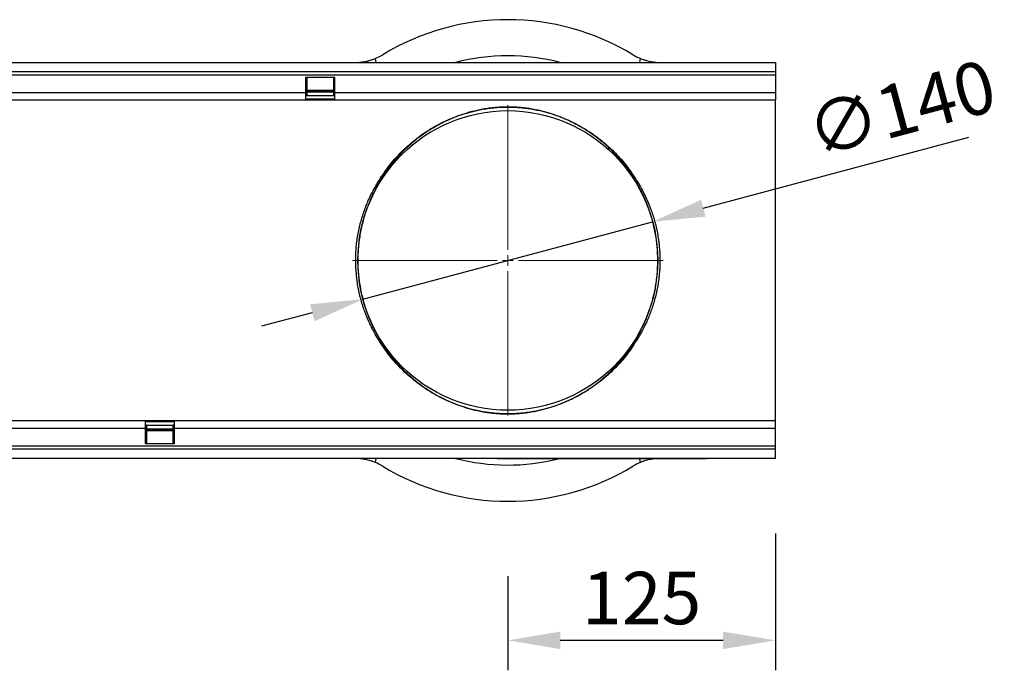
# Model space of a CAD drawing. Units: millimetres. Extents: x -720 to 1070, y -212 to 1095.
# Drawn here: x 610 to 1070, y 243 to 547 of the extents above; entities that cross this region are included whole.
import ezdxf

# ---------------------------------------------------------------- set-up
doc = ezdxf.new("R2010")
doc.units = ezdxf.units.MM
doc.linetypes.add('SLD-Durchgehend', pattern=[0])
doc.linetypes.add('SLD-Punktstrich', pattern=[19.05, 15.24, -1.27, 1.27, -1.27])
for name, color, linetype, lineweight in [('133474', 7, 'Continuous', 25), ('DIMENSION', 3, 'Continuous', 25), ('TANGENT_EDGES', 4, 'Continuous', 25)]:
    doc.layers.add(name, color=color, linetype=linetype, lineweight=lineweight)
doc.layers.add('CENTERLINES', color=1, linetype='SLD-Punktstrich')
doc.styles.add('BEMSTIL', font='arial.ttf', dxfattribs={"width": 0.8})
doc.dimstyles.new('BEMASS$0', dxfattribs={"dimscale": 10, "dimtxt": 3.5, "dimasz": 3.5, "dimexe": 2, "dimexo": 0, "dimgap": 1, "dimtad": 1, "dimdec": 1, "dimtxsty": 'BEMSTIL', "dimcen": 3, "dimclrd": 3, "dimclre": 3, "dimclrt": 4, "dimadec": 0, "dimazin": 0, "dimtfac": 1, "dimtdec": 1, "dimtofl": 0, "dimtmove": 0, "dimatfit": 0, "dimfxl": 0, "dimtolj": 1, "dimlwd": -1, "dimlwe": -1, "dimarcsym": 0})

# ---------------------------------------------------------------- blocks, each defined once
blk = doc.blocks.new('*D32')
at = {"layer": 'Defpoints', "color": 0}
for p in [(905.91, 452.1), (770.67, 415.92)]:
    blk.add_point(p, dxfattribs=at)
at = {"layer": 'DIMENSION', "color": 3}
for p, q in [((929.58, 458.43), (1053.52, 491.59)), ((770.67, 415.92), (905.91, 452.1)), ((747, 409.59), (723.33, 403.25))]:
    blk.add_line(p, q, dxfattribs=at)
for points in [[(928.52, 462.37), (930.63, 454.48), (905.91, 452.1)], [(745.94, 413.53), (748.05, 405.64), (770.67, 415.92)]]:
    blk.add_solid(points, dxfattribs=at)
at = {"layer": 'DIMENSION', "color": 4, "insert": (975.76, 505.35), "char_height": 24.5, "attachment_point": 1, "rotation": 14.977, "style": 'BEMSTIL'}
blk.add_mtext('\\A1;∅140', dxfattribs=at)
blk = doc.blocks.new('*D34')
at = {"layer": 'Defpoints', "color": 0}
for p in [(963.29, 341.51), (838.29, 321.51), (838.29, 256.51)]:
    blk.add_point(p, dxfattribs=at)
at = {"layer": 'DIMENSION', "color": 3}
for p, q in [((963.29, 306.51), (963.29, 242.51)), ((838.29, 286.51), (838.29, 242.51)), ((938.79, 256.51), (862.79, 256.51))]:
    blk.add_line(p, q, dxfattribs=at)
for points in [[(862.79, 260.59), (862.79, 252.42), (838.29, 256.51)], [(938.79, 260.59), (938.79, 252.42), (963.29, 256.51)]]:
    blk.add_solid(points, dxfattribs=at)
at = {"layer": 'DIMENSION', "color": 4, "insert": (900.79, 288.53), "char_height": 24.5, "attachment_point": 2, "style": 'BEMSTIL'}
blk.add_mtext('\\A1;125', dxfattribs=at)
blk = doc.blocks.new('SW_CENTERMARKSYMBOL_0')
at = {"color": 0, "linetype": 'SLD-Durchgehend', "lineweight": 0}
for p, q in [((0, 5), (0, 72.5)), ((-5, 0), (-72.5, 0)), ((0, 0), (-2.5, 0)), ((0, 0), (0, 2.5)), ((0, 0), (0, -2.5)), ((0, 0), (2.5, 0)), ((5, 0), (72.5, 0)), ((0, -5), (0, -72.5))]:
    blk.add_line(p, q, dxfattribs=at)
blk = doc.blocks.new('1042932-M_C_TOP VIEW')
at = {"layer": '133474'}
for p, q in [((-1000, 185), (0, 185)), ((0, 185), (0, 180.75)), ((-1000, 180.75), (0, 180.75)), ((0, 180.75), (0, 179.25)), ((-205.7, 178), (-219.4, 178)), ((-219.4, 178), (-219.4, 171)), ((-218.8, 178), (-218.8, 171)), ((-206.3, 171), (-206.3, 178)), ((-205.7, 171), (-205.7, 178)), ((0, 179.25), (0, 171)), ((-219.4, 171), (-219.4, 167.5)), ((-218.8, 172.06), (-206.3, 172.06)), ((-206.3, 171.2), (-218.8, 171.2)), ((-218.8, 171), (-218.8, 169.5)), ((-206.3, 169.5), (-206.3, 171)), ((-205.7, 167.5), (-205.7, 171)), ((0, 171), (0, 167.5)), ((-705.7, 167.5), (-219.4, 167.5)), ((-219.4, 169.5), (-218.8, 169.5)), ((-205.7, 169.47), (-219.4, 169.47)), ((-219.4, 167.5), (-205.7, 167.5)), ((-206.3, 169.5), (-205.7, 169.5)), ((-205.7, 167.5), (0, 167.5)), ((0, 131.04), (0, 167.5)), ((0, 53.96), (0, 131.04)), ((0, 17.5), (0, 53.96)), ((-294.3, 17.5), (-780.6, 17.5)), ((-294.3, 17.5), (-294.3, 14)), ((-280.6, 17.5), (-294.3, 17.5)), ((-294.3, 15.53), (-280.6, 15.53)), ((-293.7, 15.5), (-294.3, 15.5)), ((-294.3, 14), (-294.3, 7)), ((-293.7, 15.5), (-293.7, 14)), ((-293.7, 14), (-293.7, 7)), ((-293.7, 13.8), (-281.2, 13.8)), ((-280.6, 15.5), (-281.2, 15.5)), ((-281.2, 14), (-281.2, 15.5)), ((-281.2, 7), (-281.2, 14)), ((0, 17.5), (-280.6, 17.5)), ((-280.6, 14), (-280.6, 17.5)), ((-280.6, 7), (-280.6, 14)), ((0, 14), (0, 17.5)), ((0, 5.75), (0, 14)), ((-281.2, 12.94), (-293.7, 12.94)), ((-294.3, 7), (-280.6, 7)), ((0, 4.25), (0, 5.75)), ((0, 4.25), (-1000, 4.25)), ((0, 0), (-1000, 0)), ((-130, -0.2), (-130, 0)), ((-32, 0), (-32, -0.2)), ((0, 0), (0, 4.25)), ((-127, -0.2), (-130, -0.2)), ((-35, -0.2), (-127, -0.2)), ((-32, -0.2), (-35, -0.2))]:
    blk.add_line(p, q, dxfattribs=at)
blk.add_circle((-125, 92.5), 70, dxfattribs=at)
for centre, radius, start, end in [((-125, 92.5), 112.5, 58.7096, 121.2904), ((-196.41, 210), 25, 292.2309, 301.2904), ((-53.59, 210), 25, 238.7096, 247.7691), ((-196.41, 210), 25, 270, 274.8253), ((-53.59, 210), 25, 265.1747, 270), ((-196.41, -25), 25, 85.1747, 90), ((-196.41, -25), 25, 58.7096, 67.7691), ((-125, 92.5), 112.5, 238.7096, 301.2904), ((-53.59, -25), 25, 112.2309, 121.2904)]:
    blk.add_arc(centre, radius, start, end, dxfattribs=at)
for points, knots in [([(-194.31, 185.09), (-194.3, 185.09), (-194.24, 185.09), (-194.04, 185.11), (-193.89, 185.13), (-193.51, 185.17), (-193.29, 185.2), (-192.88, 185.25), (-192.74, 185.27), (-192.44, 185.32), (-192.27, 185.35), (-191.76, 185.43), (-191.39, 185.51), (-190.8, 185.64), (-190.59, 185.69), (-190.17, 185.79), (-189.95, 185.85), (-189.29, 186.03), (-188.84, 186.17), (-187.91, 186.49), (-187.43, 186.66), (-186.96, 186.86)], [0, 0, 0, 0, 0.125, 0.125, 0.25, 0.25, 0.375, 0.375, 0.4375, 0.4375, 0.5, 0.5, 0.625, 0.625, 0.6875, 0.6875, 0.75, 0.75, 0.875, 0.875, 1, 1, 1, 1]), ([(-63.04, 186.86), (-62.57, 186.66), (-62.1, 186.49), (-61.4, 186.25), (-61.17, 186.18), (-60.72, 186.04), (-60.49, 185.97), (-59.83, 185.79), (-59.41, 185.68), (-58.82, 185.55), (-58.62, 185.51), (-58.25, 185.44), (-58.07, 185.41), (-57.56, 185.32), (-57.26, 185.27), (-56.72, 185.2), (-56.49, 185.17), (-56.11, 185.13), (-55.96, 185.11), (-55.76, 185.09), (-55.7, 185.09), (-55.69, 185.09)], [0, 0, 0, 0, 0.125, 0.125, 0.1875, 0.1875, 0.25, 0.25, 0.375, 0.375, 0.4375, 0.4375, 0.5, 0.5, 0.625, 0.625, 0.75, 0.75, 0.875, 0.875, 1, 1, 1, 1]), ([(-186.96, -1.86), (-187.43, -1.66), (-187.9, -1.49), (-188.6, -1.25), (-188.83, -1.18), (-189.28, -1.04), (-189.51, -0.97), (-190.17, -0.79), (-190.59, -0.68), (-191.18, -0.55), (-191.38, -0.51), (-191.75, -0.44), (-191.93, -0.41), (-192.44, -0.32), (-192.74, -0.27), (-193.28, -0.2), (-193.51, -0.17), (-193.89, -0.13), (-194.04, -0.11), (-194.24, -0.09), (-194.3, -0.09), (-194.31, -0.09)], [0, 0, 0, 0, 0.125, 0.125, 0.1875, 0.1875, 0.25, 0.25, 0.375, 0.375, 0.4375, 0.4375, 0.5, 0.5, 0.625, 0.625, 0.75, 0.75, 0.875, 0.875, 1, 1, 1, 1]), ([(-56.74, -0.2), (-56.87, -0.22), (-57.16, -0.25), (-57.81, -0.36), (-58.72, -0.53), (-59.88, -0.79), (-61.13, -1.15), (-62.2, -1.52), (-62.84, -1.78), (-63.04, -1.86)], [0, 0, 0, 0, 0.099112, 0.218928, 0.395073, 0.571214, 0.745627, 0.920043, 1, 1, 1, 1])]:
    blk.add_open_spline(points, degree=3, knots=knots, dxfattribs=at)
at = {"layer": 'TANGENT_EDGES'}
for p, q in [((-194.3, 185), (-194.31, 185.09)), ((-186.96, 186.86), (-186.65, 185)), ((-63.35, 185), (-63.04, 186.86)), ((-55.69, 185.09), (-55.7, 185)), ((-1000, 179.25), (0, 179.25)), ((-705.7, 171), (-219.4, 171)), ((-219.4, 171), (-218.8, 171)), ((-218.8, 171.63), (-206.3, 171.63)), ((-206.3, 171), (-205.7, 171)), ((-205.7, 171), (0, 171)), ((-219.4, 167.97), (-205.7, 167.97)), ((-294.3, 14), (-780.6, 14)), ((-280.6, 17.03), (-294.3, 17.03)), ((-293.7, 14), (-294.3, 14)), ((-280.6, 14), (-281.2, 14)), ((0, 14), (-280.6, 14)), ((-281.2, 13.37), (-293.7, 13.37)), ((0, 5.75), (-1000, 5.75)), ((-127, 0), (-127, -0.2)), ((-35, -0.2), (-35, 0)), ((-194.31, -0.09), (-194.3, 0)), ((-186.65, 0), (-186.96, -1.86)), ((-63.04, -1.86), (-63.32, -0.2))]:
    blk.add_line(p, q, dxfattribs=at)
for centre, start, end in [((-184.29, 131.95), 264.6256, 325.1608), ((-65.71, 131.95), 214.8392, 275.3744), ((-184.29, 53.05), 34.8392, 95.3744), ((-65.71, 53.05), 84.6256, 145.1608)]:
    blk.add_arc(centre, 0.911, start, end, dxfattribs=at)
for centre, start_param, end_param in [((-125, 89.19), 6.032984, 6.533386), ((-125, 95.81), 2.891392, 3.38349)]:
    blk.add_ellipse(centre, major_axis=(0, 98.89), ratio=0.999999, start_param=start_param, end_param=end_param, dxfattribs=at)
for points, knots in [([(-184.37, 131.04), (-182.93, 133.31), (-181.39, 135.47), (-178.12, 139.54), (-176.39, 141.47), (-172.77, 145.1), (-170.87, 146.81), (-166.91, 150.01), (-164.85, 151.5), (-160.55, 154.29), (-158.3, 155.57), (-154.76, 157.35), (-153.56, 157.91), (-151.06, 158.99), (-149.78, 159.51), (-147.1, 160.48), (-145.71, 160.94), (-143.51, 161.6), (-142.75, 161.81), (-141.17, 162.22), (-140.36, 162.41), (-138.65, 162.79), (-137.75, 162.97), (-135.85, 163.31), (-134.84, 163.47), (-133.17, 163.69), (-132.59, 163.76), (-131.66, 163.86), (-131.34, 163.89), (-130.68, 163.95), (-130.34, 163.98), (-129.64, 164.03), (-129.27, 164.06), (-128.51, 164.1), (-128.13, 164.12), (-127.33, 164.16), (-126.92, 164.17), (-126.09, 164.19), (-125.65, 164.19), (-124.79, 164.2), (-124.36, 164.19), (-123.72, 164.18), (-123.51, 164.18), (-123.08, 164.17), (-122.88, 164.16), (-122.26, 164.14), (-121.87, 164.12), (-121.09, 164.08), (-120.72, 164.06), (-119.64, 163.98), (-118.98, 163.92), (-118.03, 163.83), (-117.72, 163.8), (-117.12, 163.73), (-116.83, 163.69), (-115.99, 163.58), (-115.45, 163.51), (-114.42, 163.35), (-113.93, 163.27), (-112.5, 163.02), (-111.6, 162.84), (-109.89, 162.47), (-109.07, 162.28), (-107.49, 161.87), (-106.73, 161.66), (-104.52, 161.02), (-103.12, 160.56), (-100.44, 159.59), (-99.15, 159.08), (-96.64, 158), (-95.42, 157.44), (-91.86, 155.66), (-89.6, 154.37), (-86.33, 152.27), (-85.27, 151.55), (-83.18, 150.04), (-82.16, 149.26), (-79.17, 146.84), (-77.26, 145.13), (-73.62, 141.48), (-71.88, 139.55), (-68.61, 135.46), (-67.06, 133.31), (-65.63, 131.04)], [0, 0, 0, 0, 0.0625, 0.0625, 0.125, 0.125, 0.1875, 0.1875, 0.25, 0.25, 0.3125, 0.3125, 0.34375, 0.34375, 0.375, 0.375, 0.40625, 0.40625, 0.421875, 0.421875, 0.4375, 0.4375, 0.453125, 0.453125, 0.46875, 0.46875, 0.476563, 0.476563, 0.480469, 0.480469, 0.484375, 0.484375, 0.488281, 0.488281, 0.492188, 0.492188, 0.496094, 0.496094, 0.5, 0.5, 0.503906, 0.503906, 0.505859, 0.505859, 0.507813, 0.507813, 0.511719, 0.511719, 0.515625, 0.515625, 0.523438, 0.523438, 0.527344, 0.527344, 0.53125, 0.53125, 0.539063, 0.539063, 0.546875, 0.546875, 0.5625, 0.5625, 0.578125, 0.578125, 0.59375, 0.59375, 0.625, 0.625, 0.65625, 0.65625, 0.6875, 0.6875, 0.75, 0.75, 0.78125, 0.78125, 0.8125, 0.8125, 0.875, 0.875, 0.9375, 0.9375, 1, 1, 1, 1]), ([(-66.46, 131.43), (-67.87, 133.67), (-69.39, 135.79), (-72.62, 139.82), (-74.33, 141.73), (-77.91, 145.33), (-79.79, 147.03), (-82.74, 149.42), (-83.75, 150.19), (-85.8, 151.67), (-86.85, 152.39), (-90.06, 154.46), (-92.29, 155.74), (-95.8, 157.49), (-97, 158.05), (-99.47, 159.12), (-100.74, 159.62), (-103.38, 160.58), (-104.76, 161.03), (-106.94, 161.67), (-107.69, 161.88), (-109.24, 162.28), (-110.05, 162.47), (-111.74, 162.84), (-112.62, 163.02), (-114.03, 163.27), (-114.52, 163.35), (-115.53, 163.5), (-116.06, 163.58), (-116.89, 163.69), (-117.18, 163.72), (-117.77, 163.79), (-118.08, 163.82), (-119.01, 163.92), (-119.67, 163.98), (-120.74, 164.05), (-121.11, 164.07), (-121.88, 164.12), (-122.27, 164.13), (-122.88, 164.16), (-123.09, 164.16), (-123.51, 164.17), (-123.72, 164.18), (-124.36, 164.19), (-124.79, 164.19), (-125.65, 164.19), (-126.08, 164.18), (-126.92, 164.16), (-127.33, 164.15), (-128.12, 164.12), (-128.5, 164.1), (-129.25, 164.05), (-129.61, 164.03), (-130.31, 163.97), (-130.65, 163.95), (-131.3, 163.89), (-131.62, 163.85), (-132.54, 163.76), (-133.11, 163.69), (-134.75, 163.47), (-135.75, 163.31), (-137.63, 162.97), (-138.51, 162.79), (-140.19, 162.42), (-141, 162.22), (-142.55, 161.82), (-143.29, 161.61), (-145.47, 160.96), (-146.84, 160.51), (-149.47, 159.54), (-150.73, 159.03), (-153.19, 157.96), (-154.38, 157.4), (-157.87, 155.65), (-160.08, 154.38), (-164.32, 151.63), (-166.35, 150.15), (-170.25, 146.99), (-172.12, 145.31), (-175.68, 141.72), (-177.38, 139.82), (-180.6, 135.79), (-182.12, 133.67), (-183.54, 131.43)], [0, 0, 0, 0, 0.0625, 0.0625, 0.125, 0.125, 0.1875, 0.1875, 0.21875, 0.21875, 0.25, 0.25, 0.3125, 0.3125, 0.34375, 0.34375, 0.375, 0.375, 0.40625, 0.40625, 0.421875, 0.421875, 0.4375, 0.4375, 0.453125, 0.453125, 0.460938, 0.460938, 0.46875, 0.46875, 0.472656, 0.472656, 0.476563, 0.476563, 0.484375, 0.484375, 0.488281, 0.488281, 0.492188, 0.492188, 0.494141, 0.494141, 0.496094, 0.496094, 0.5, 0.5, 0.503906, 0.503906, 0.507813, 0.507813, 0.511719, 0.511719, 0.515625, 0.515625, 0.519531, 0.519531, 0.523438, 0.523438, 0.53125, 0.53125, 0.546875, 0.546875, 0.5625, 0.5625, 0.578125, 0.578125, 0.59375, 0.59375, 0.625, 0.625, 0.65625, 0.65625, 0.6875, 0.6875, 0.75, 0.75, 0.8125, 0.8125, 0.875, 0.875, 0.9375, 0.9375, 1, 1, 1, 1]), ([(-184.37, 53.96), (-184.84, 54.68), (-185.39, 55.54), (-186.57, 57.51), (-187.21, 58.63), (-188.19, 60.49), (-188.53, 61.15), (-189.2, 62.51), (-189.53, 63.22), (-190.53, 65.42), (-191.17, 66.99), (-192.1, 69.5), (-192.4, 70.37), (-192.97, 72.15), (-193.25, 73.07), (-194.03, 75.86), (-194.48, 77.79), (-195.04, 80.79), (-195.21, 81.8), (-195.43, 83.36), (-195.5, 83.88), (-195.62, 84.94), (-195.68, 85.47), (-195.93, 88.13), (-196.04, 90.27), (-196.04, 93.48), (-196.02, 94.55), (-195.94, 96.16), (-195.91, 96.69), (-195.84, 97.77), (-195.8, 98.3), (-195.55, 100.97), (-195.26, 103.05), (-194.7, 106.07), (-194.49, 107.06), (-194.04, 109.02), (-193.79, 109.98), (-193.01, 112.8), (-192.44, 114.57), (-191.51, 117.09), (-191.2, 117.91), (-190.55, 119.5), (-190.22, 120.27), (-189.22, 122.48), (-188.55, 123.84), (-187.56, 125.7), (-187.24, 126.29), (-186.6, 127.42), (-186.29, 127.95), (-185.39, 129.45), (-184.84, 130.32), (-184.37, 131.04)], [0, 0, 0, 0, 0.0625, 0.0625, 0.125, 0.125, 0.15625, 0.15625, 0.1875, 0.1875, 0.25, 0.25, 0.28125, 0.28125, 0.3125, 0.3125, 0.375, 0.375, 0.40625, 0.40625, 0.421875, 0.421875, 0.4375, 0.4375, 0.5, 0.5, 0.53125, 0.53125, 0.546875, 0.546875, 0.5625, 0.5625, 0.625, 0.625, 0.65625, 0.65625, 0.6875, 0.6875, 0.75, 0.75, 0.78125, 0.78125, 0.8125, 0.8125, 0.875, 0.875, 0.90625, 0.90625, 0.9375, 0.9375, 1, 1, 1, 1]), ([(-183.54, 131.43), (-184, 130.7), (-184.54, 129.84), (-185.42, 128.33), (-185.72, 127.79), (-186.35, 126.66), (-186.67, 126.07), (-187.63, 124.19), (-188.29, 122.83), (-189.28, 120.6), (-189.61, 119.82), (-190.25, 118.22), (-190.56, 117.39), (-191.47, 114.85), (-192.04, 113.05), (-192.81, 110.21), (-193.05, 109.23), (-193.5, 107.25), (-193.71, 106.25), (-194.26, 103.19), (-194.55, 101.09), (-194.8, 98.38), (-194.84, 97.84), (-194.91, 96.75), (-194.94, 96.21), (-195.02, 94.58), (-195.04, 93.49), (-195.04, 90.24), (-194.93, 88.07), (-194.68, 85.37), (-194.63, 84.83), (-194.5, 83.76), (-194.44, 83.23), (-194.22, 81.66), (-194.05, 80.63), (-193.49, 77.59), (-193.04, 75.64), (-192.27, 72.82), (-192, 71.9), (-191.43, 70.09), (-191.13, 69.21), (-190.22, 66.68), (-189.58, 65.1), (-188.61, 62.88), (-188.28, 62.17), (-187.62, 60.8), (-187.29, 60.13), (-186.31, 58.26), (-185.69, 57.14), (-184.53, 55.16), (-184, 54.3), (-183.54, 53.57)], [0, 0, 0, 0, 0.0625, 0.0625, 0.09375, 0.09375, 0.125, 0.125, 0.1875, 0.1875, 0.21875, 0.21875, 0.25, 0.25, 0.3125, 0.3125, 0.34375, 0.34375, 0.375, 0.375, 0.4375, 0.4375, 0.453125, 0.453125, 0.46875, 0.46875, 0.5, 0.5, 0.5625, 0.5625, 0.578125, 0.578125, 0.59375, 0.59375, 0.625, 0.625, 0.6875, 0.6875, 0.71875, 0.71875, 0.75, 0.75, 0.8125, 0.8125, 0.84375, 0.84375, 0.875, 0.875, 0.9375, 0.9375, 1, 1, 1, 1]), ([(-66.46, 53.57), (-66, 54.3), (-65.46, 55.16), (-64.58, 56.67), (-64.28, 57.21), (-63.65, 58.34), (-63.33, 58.93), (-62.37, 60.81), (-61.71, 62.17), (-60.72, 64.4), (-60.39, 65.18), (-59.75, 66.78), (-59.44, 67.61), (-58.53, 70.15), (-57.96, 71.95), (-57.19, 74.79), (-56.95, 75.77), (-56.5, 77.75), (-56.29, 78.75), (-55.74, 81.81), (-55.45, 83.91), (-55.2, 86.62), (-55.16, 87.16), (-55.09, 88.25), (-55.06, 88.79), (-54.98, 90.42), (-54.96, 91.51), (-54.96, 94.76), (-55.07, 96.93), (-55.32, 99.63), (-55.37, 100.17), (-55.5, 101.24), (-55.56, 101.77), (-55.78, 103.34), (-55.95, 104.37), (-56.51, 107.41), (-56.96, 109.36), (-57.73, 112.18), (-58, 113.1), (-58.57, 114.91), (-58.87, 115.79), (-59.78, 118.32), (-60.42, 119.9), (-61.39, 122.12), (-61.72, 122.83), (-62.38, 124.2), (-62.71, 124.87), (-63.69, 126.74), (-64.31, 127.86), (-65.47, 129.84), (-66, 130.7), (-66.46, 131.43)], [0, 0, 0, 0, 0.0625, 0.0625, 0.09375, 0.09375, 0.125, 0.125, 0.1875, 0.1875, 0.21875, 0.21875, 0.25, 0.25, 0.3125, 0.3125, 0.34375, 0.34375, 0.375, 0.375, 0.4375, 0.4375, 0.453125, 0.453125, 0.46875, 0.46875, 0.5, 0.5, 0.5625, 0.5625, 0.578125, 0.578125, 0.59375, 0.59375, 0.625, 0.625, 0.6875, 0.6875, 0.71875, 0.71875, 0.75, 0.75, 0.8125, 0.8125, 0.84375, 0.84375, 0.875, 0.875, 0.9375, 0.9375, 1, 1, 1, 1]), ([(-65.63, 131.04), (-65.16, 130.32), (-64.61, 129.46), (-63.43, 127.49), (-62.79, 126.37), (-61.81, 124.51), (-61.47, 123.85), (-60.8, 122.49), (-60.47, 121.78), (-59.47, 119.58), (-58.83, 118.01), (-57.9, 115.5), (-57.6, 114.63), (-57.03, 112.85), (-56.75, 111.93), (-55.97, 109.14), (-55.52, 107.21), (-54.96, 104.21), (-54.79, 103.2), (-54.57, 101.64), (-54.5, 101.12), (-54.38, 100.06), (-54.32, 99.53), (-54.07, 96.87), (-53.96, 94.73), (-53.96, 91.52), (-53.98, 90.45), (-54.06, 88.84), (-54.09, 88.31), (-54.16, 87.23), (-54.2, 86.7), (-54.45, 84.03), (-54.74, 81.95), (-55.3, 78.93), (-55.51, 77.94), (-55.96, 75.98), (-56.21, 75.02), (-56.99, 72.2), (-57.56, 70.43), (-58.49, 67.91), (-58.8, 67.09), (-59.45, 65.5), (-59.78, 64.73), (-60.78, 62.52), (-61.45, 61.16), (-62.44, 59.3), (-62.76, 58.71), (-63.4, 57.58), (-63.71, 57.05), (-64.61, 55.55), (-65.16, 54.68), (-65.63, 53.96)], [0, 0, 0, 0, 0.0625, 0.0625, 0.125, 0.125, 0.15625, 0.15625, 0.1875, 0.1875, 0.25, 0.25, 0.28125, 0.28125, 0.3125, 0.3125, 0.375, 0.375, 0.40625, 0.40625, 0.421875, 0.421875, 0.4375, 0.4375, 0.5, 0.5, 0.53125, 0.53125, 0.546875, 0.546875, 0.5625, 0.5625, 0.625, 0.625, 0.65625, 0.65625, 0.6875, 0.6875, 0.75, 0.75, 0.78125, 0.78125, 0.8125, 0.8125, 0.875, 0.875, 0.90625, 0.90625, 0.9375, 0.9375, 1, 1, 1, 1]), ([(-65.63, 53.96), (-67.07, 51.69), (-68.61, 49.53), (-71.88, 45.46), (-73.61, 43.53), (-77.23, 39.9), (-79.13, 38.19), (-83.09, 34.99), (-85.15, 33.5), (-89.45, 30.71), (-91.7, 29.43), (-95.24, 27.65), (-96.44, 27.09), (-98.94, 26.01), (-100.22, 25.49), (-102.9, 24.52), (-104.29, 24.06), (-106.49, 23.4), (-107.25, 23.19), (-108.83, 22.78), (-109.64, 22.59), (-111.35, 22.21), (-112.25, 22.03), (-114.15, 21.69), (-115.16, 21.53), (-116.83, 21.31), (-117.41, 21.24), (-118.34, 21.14), (-118.66, 21.11), (-119.32, 21.05), (-119.66, 21.02), (-120.36, 20.97), (-120.73, 20.94), (-121.49, 20.9), (-121.87, 20.88), (-122.67, 20.84), (-123.08, 20.83), (-123.91, 20.81), (-124.35, 20.81), (-125.21, 20.8), (-125.64, 20.81), (-126.28, 20.82), (-126.49, 20.82), (-126.92, 20.83), (-127.12, 20.84), (-127.74, 20.86), (-128.13, 20.88), (-128.91, 20.92), (-129.28, 20.94), (-130.36, 21.02), (-131.02, 21.08), (-131.97, 21.17), (-132.28, 21.2), (-132.88, 21.27), (-133.17, 21.31), (-134.01, 21.42), (-134.55, 21.49), (-135.58, 21.65), (-136.07, 21.73), (-137.5, 21.98), (-138.4, 22.16), (-140.11, 22.53), (-140.93, 22.72), (-142.51, 23.13), (-143.27, 23.34), (-145.48, 23.98), (-146.88, 24.44), (-149.56, 25.41), (-150.85, 25.92), (-153.36, 27), (-154.58, 27.56), (-158.14, 29.34), (-160.4, 30.63), (-163.67, 32.73), (-164.73, 33.45), (-166.82, 34.96), (-167.84, 35.74), (-170.83, 38.16), (-172.74, 39.87), (-176.38, 43.52), (-178.12, 45.45), (-181.39, 49.54), (-182.94, 51.69), (-184.37, 53.96)], [0, 0, 0, 0, 0.0625, 0.0625, 0.125, 0.125, 0.1875, 0.1875, 0.25, 0.25, 0.3125, 0.3125, 0.34375, 0.34375, 0.375, 0.375, 0.40625, 0.40625, 0.421875, 0.421875, 0.4375, 0.4375, 0.453125, 0.453125, 0.46875, 0.46875, 0.476562, 0.476562, 0.480469, 0.480469, 0.484375, 0.484375, 0.488281, 0.488281, 0.492187, 0.492187, 0.496094, 0.496094, 0.5, 0.5, 0.503906, 0.503906, 0.505859, 0.505859, 0.507812, 0.507812, 0.511719, 0.511719, 0.515625, 0.515625, 0.523437, 0.523437, 0.527344, 0.527344, 0.53125, 0.53125, 0.539062, 0.539062, 0.546875, 0.546875, 0.5625, 0.5625, 0.578125, 0.578125, 0.59375, 0.59375, 0.625, 0.625, 0.65625, 0.65625, 0.6875, 0.6875, 0.75, 0.75, 0.78125, 0.78125, 0.8125, 0.8125, 0.875, 0.875, 0.9375, 0.9375, 1, 1, 1, 1]), ([(-183.54, 53.57), (-182.13, 51.33), (-180.61, 49.21), (-177.38, 45.18), (-175.67, 43.27), (-172.09, 39.67), (-170.21, 37.97), (-167.26, 35.58), (-166.25, 34.81), (-164.2, 33.33), (-163.15, 32.61), (-159.94, 30.54), (-157.71, 29.26), (-154.2, 27.51), (-153, 26.95), (-150.53, 25.88), (-149.26, 25.38), (-146.62, 24.42), (-145.24, 23.97), (-143.06, 23.33), (-142.31, 23.12), (-140.76, 22.72), (-139.95, 22.53), (-138.26, 22.16), (-137.38, 21.98), (-135.97, 21.73), (-135.48, 21.65), (-134.47, 21.5), (-133.94, 21.42), (-133.11, 21.31), (-132.82, 21.28), (-132.23, 21.21), (-131.92, 21.18), (-130.99, 21.08), (-130.33, 21.02), (-129.26, 20.95), (-128.89, 20.93), (-128.12, 20.88), (-127.73, 20.87), (-127.12, 20.84), (-126.91, 20.84), (-126.49, 20.83), (-126.28, 20.82), (-125.64, 20.81), (-125.21, 20.81), (-124.35, 20.81), (-123.92, 20.82), (-123.08, 20.84), (-122.67, 20.85), (-121.88, 20.88), (-121.5, 20.9), (-120.75, 20.95), (-120.39, 20.97), (-119.69, 21.03), (-119.35, 21.05), (-118.7, 21.11), (-118.38, 21.15), (-117.46, 21.24), (-116.89, 21.31), (-115.25, 21.53), (-114.25, 21.69), (-112.37, 22.03), (-111.49, 22.21), (-109.81, 22.58), (-109, 22.78), (-107.45, 23.18), (-106.71, 23.39), (-104.53, 24.04), (-103.16, 24.49), (-100.53, 25.46), (-99.27, 25.97), (-96.81, 27.04), (-95.62, 27.6), (-92.13, 29.35), (-89.92, 30.62), (-85.68, 33.37), (-83.65, 34.85), (-79.75, 38.01), (-77.88, 39.69), (-74.32, 43.28), (-72.62, 45.18), (-69.4, 49.21), (-67.88, 51.33), (-66.46, 53.57)], [0, 0, 0, 0, 0.0625, 0.0625, 0.125, 0.125, 0.1875, 0.1875, 0.21875, 0.21875, 0.25, 0.25, 0.3125, 0.3125, 0.34375, 0.34375, 0.375, 0.375, 0.40625, 0.40625, 0.421875, 0.421875, 0.4375, 0.4375, 0.453125, 0.453125, 0.460938, 0.460938, 0.46875, 0.46875, 0.472656, 0.472656, 0.476563, 0.476563, 0.484375, 0.484375, 0.488281, 0.488281, 0.492188, 0.492188, 0.494141, 0.494141, 0.496094, 0.496094, 0.5, 0.5, 0.503906, 0.503906, 0.507813, 0.507813, 0.511719, 0.511719, 0.515625, 0.515625, 0.519531, 0.519531, 0.523438, 0.523438, 0.53125, 0.53125, 0.546875, 0.546875, 0.5625, 0.5625, 0.578125, 0.578125, 0.59375, 0.59375, 0.625, 0.625, 0.65625, 0.65625, 0.6875, 0.6875, 0.75, 0.75, 0.8125, 0.8125, 0.875, 0.875, 0.9375, 0.9375, 1, 1, 1, 1])]:
    blk.add_open_spline(points, degree=3, knots=knots, dxfattribs=at)

msp = doc.modelspace()

# ---------------------------------------------------------------- block references
at = {"layer": '133474'}
msp.add_blockref('1042932-M_C_TOP VIEW', (963.29, 341.51), dxfattribs=at)
at = {"layer": 'CENTERLINES', "linetype": 'SLD-Punktstrich', "lineweight": 0}
msp.add_blockref('SW_CENTERMARKSYMBOL_0', (838.29, 434.01), dxfattribs=at)

# ---------------------------------------------------------------- dimensions: what is measured, and where the dimension line sits
at = {"layer": 'DIMENSION'}
dim = msp.add_diameter_dim_2p(p1=(770.67, 415.92), p2=(905.91, 452.1), dimstyle='BEMASS$0', override={"dimscale": 7, "dimexo": 5, "dimtad": 3, "dimdec": 0, "dimdle": 1, "dimtofl": 1, "dimtfill": 1}, dxfattribs=at)
dim.commit()
dim.dimension.update_dxf_attribs({"geometry": '*D32', "text_midpoint": (1015.58, 481.44), "dimtype": 163})
dim = msp.add_linear_dim(base=(838.29, 256.51), p1=(963.29, 341.51), p2=(838.29, 321.51), dimstyle='BEMASS$0', override={"dimscale": 7, "dimexo": 5, "dimtad": 3, "dimdec": 0, "dimdle": 1, "dimtofl": 1, "dimtfill": 1}, dxfattribs=at)
dim.commit()
dim.dimension.update_dxf_attribs({"geometry": '*D34', "text_midpoint": (900.79, 256.51), "dimtype": 160})

doc.saveas('drawing.dxf')
